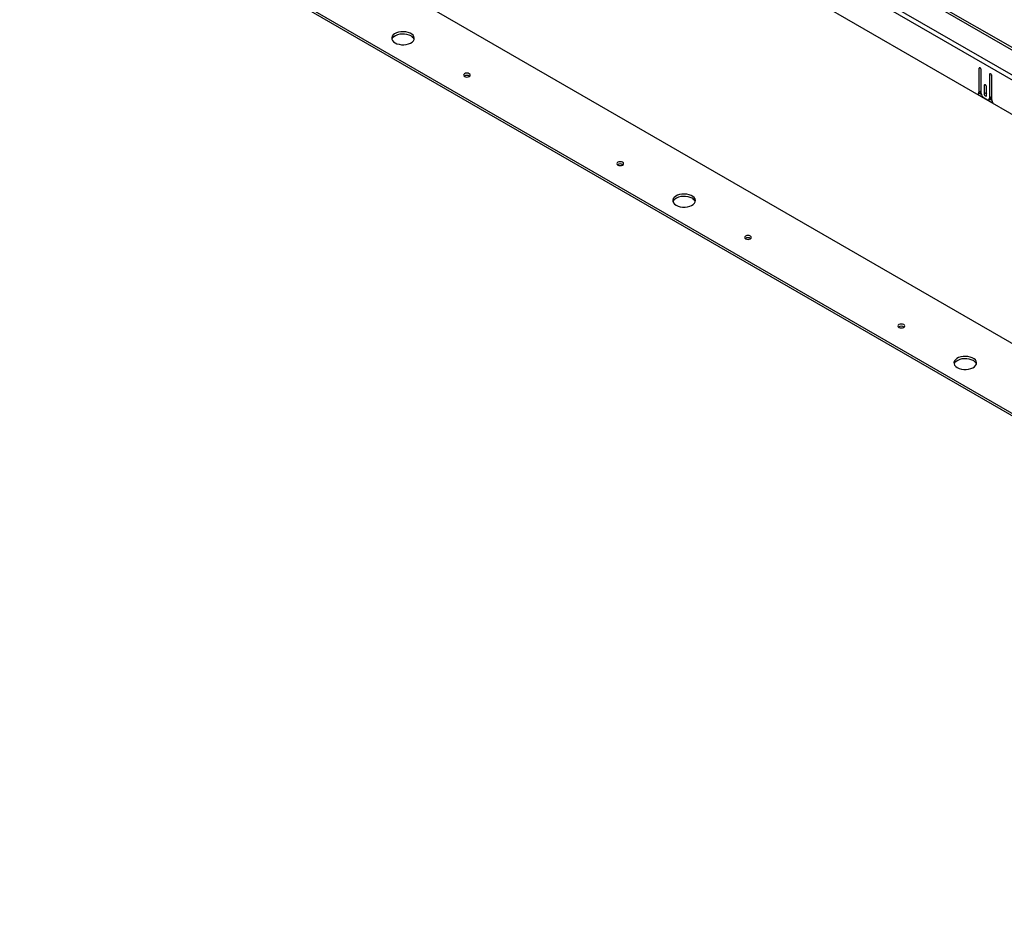
# Model space of a CAD drawing. Units: inches. Extents: x 0.1 to 10.8, y 0.2 to 8.4.
# Drawn here: x 7.1 to 8.1, y 4.3 to 5.2 of the extents above; entities that cross this region are included whole.
import ezdxf

# ---------------------------------------------------------------- set-up
doc = ezdxf.new("R2010")
doc.units = ezdxf.units.IN
doc.header["$MEASUREMENT"] = 0

msp = doc.modelspace()

# ---------------------------------------------------------------- linework, layer by layer
at = {"color": 7, "linetype": 'Continuous', "lineweight": 25}
for p, q in [((7.14145768, 5.67941873), (9.03799649, 4.58457019)), ((9.03862228, 4.58667605), (7.14208347, 5.6815246)), ((9.03916211, 4.55877267), (7.11853291, 5.6675283)), ((9.0379515, 4.55469882), (7.11732231, 5.66345445)), ((7.11655924, 5.62967056), (9.03871457, 4.52003391)), ((7.17992669, 5.36511207), (9.01527576, 4.30558761)), ((7.1216031, 5.32913725), (8.95295879, 4.27191812)), ((7.1216031, 5.32683155), (8.95295879, 4.26961242)), ((8.07127803, 5.10513414), (8.07127803, 5.08148971)), ((8.07327472, 5.10486399), (8.07327472, 5.08264237)), ((8.07356723, 5.0804619), (8.07356723, 5.10381262)), ((8.08170659, 5.09911387), (8.08170659, 5.07576315)), ((8.08370327, 5.09884371), (8.08370327, 5.07691581)), ((8.08399578, 5.07414791), (8.08399578, 5.09779234)), ((8.07649231, 5.08824575), (8.07649231, 5.07987474)), ((8.07848899, 5.08797559), (8.07848899, 5.0810274)), ((8.0787815, 5.07855321), (8.0787815, 5.08692423)), ((8.06978906, 5.07967642), (8.08548475, 5.07061549)), ((8.0705329, 5.07984278), (8.07252958, 5.08099545)), ((8.07327472, 5.08264237), (8.07127803, 5.08148971)), ((8.07201358, 5.08069756), (8.07363252, 5.07976297)), ((8.07848899, 5.0810274), (8.07649231, 5.07987474)), ((8.08370327, 5.07691581), (8.08170659, 5.07576315)), ((8.07916304, 5.07429431), (8.07611078, 5.07605635)), ((8.08096145, 5.07411623), (8.08295814, 5.07526889)), ((8.08218773, 5.07482415), (8.08401577, 5.07376884))]:
    msp.add_line(p, q, dxfattribs=at)
at = {"color": 8, "linetype": 'Continuous', "lineweight": 25}
for p, q in [((8.07242282, 5.10579501), (8.07127803, 5.10513414)), ((8.08285137, 5.09977474), (8.08170659, 5.09911387)), ((8.07763709, 5.08890662), (8.07649231, 5.08824575))]:
    msp.add_line(p, q, dxfattribs=at)
at = {"color": 7, "linetype": 'Continuous', "lineweight": 25, "flags": 128}
for points in [[(7.49009985, 5.13072512), (7.49199439, 5.12984598), (7.49417202, 5.12922251), (7.4965309, 5.12888385), (7.49896074, 5.12884586), (7.50134793, 5.12911029), (7.50358083, 5.12966479), (7.50555505, 5.13048343), (7.50717826, 5.13152792), (7.50837457, 5.13274944), (7.50908805, 5.13409087), (7.50928532, 5.13548947), (7.50895717, 5.13687986), (7.50811895, 5.13819701), (7.50680983, 5.13937935), (7.50509104, 5.14037159), (7.50304295, 5.14112732), (7.50076132, 5.14161122), (7.49835284, 5.14180066), (7.49593012, 5.14168678), (7.49360646, 5.1412749), (7.4914905, 5.14058428), (7.48968118, 5.13964722), (7.4882631, 5.13850753), (7.48730257, 5.1372185), (7.48684451, 5.13584041), (7.48691034, 5.13443769), (7.48749696, 5.13307593), (7.48857697, 5.13181882), (7.49009985, 5.13072512)], [(7.50599703, 5.13759667), (7.50410249, 5.13847581), (7.50192486, 5.13909928), (7.49956597, 5.13943793), (7.49713613, 5.13947593), (7.49474895, 5.1392115), (7.49251605, 5.138657), (7.49054183, 5.13783836), (7.48891862, 5.13679386), (7.4877223, 5.13557235), (7.48700883, 5.13423092), (7.48698624, 5.13416089)], [(8.07356723, 5.10381262), (8.0734801, 5.10436873), (8.07323198, 5.10494076), (8.07286065, 5.10544165), (8.07242263, 5.10579512), (8.07198461, 5.10594737), (8.07161328, 5.10587522), (8.07136516, 5.10558965), (8.07127803, 5.10513414)], [(7.55924624, 5.09722449), (7.56034321, 5.09680135), (7.56163718, 5.09665277), (7.56293114, 5.09680135), (7.56402811, 5.09722449), (7.56476109, 5.09785776), (7.56501847, 5.09860475), (7.56476109, 5.09935174), (7.56402811, 5.099985), (7.56293114, 5.10040814), (7.56163718, 5.10055673), (7.56034321, 5.10040814), (7.55924624, 5.099985), (7.55851327, 5.09935174), (7.55825588, 5.09860475), (7.55851327, 5.09785776), (7.55924624, 5.09722449)], [(8.08399578, 5.09779234), (8.08390865, 5.09834845), (8.08366053, 5.09892049), (8.0832892, 5.09942137), (8.08285118, 5.09977485), (8.08241316, 5.0999271), (8.08204183, 5.09985495), (8.08179371, 5.09956938), (8.08170659, 5.09911387)], [(8.0787815, 5.08692423), (8.07869438, 5.08748033), (8.07844626, 5.08805237), (8.07807492, 5.08855325), (8.07763691, 5.08890673), (8.07719889, 5.08905898), (8.07682755, 5.08898683), (8.07657944, 5.08870126), (8.07649231, 5.08824575)], [(8.07649231, 5.07987474), (8.07657944, 5.07931863), (8.07682755, 5.07874659), (8.07719889, 5.07824571), (8.07763691, 5.07789224), (8.07807492, 5.07773999), (8.07844626, 5.07781214), (8.07869438, 5.0780977), (8.0787815, 5.07855321)], [(8.07848899, 5.0810274), (8.07857612, 5.0804713), (8.0787815, 5.07997603)], [(7.71185922, 5.00912289), (7.71295619, 5.00869976), (7.71425015, 5.00855117), (7.71554412, 5.00869976), (7.71664109, 5.00912289), (7.71737406, 5.00975616), (7.71763145, 5.01050315), (7.71737406, 5.01125014), (7.71664109, 5.01188341), (7.71554412, 5.01230655), (7.71425015, 5.01245513), (7.71295619, 5.01230655), (7.71185922, 5.01188341), (7.71112624, 5.01125014), (7.71086886, 5.01050315), (7.71112624, 5.00975616), (7.71185922, 5.00912289)], [(7.7698903, 4.96920553), (7.77178485, 4.96832639), (7.77396247, 4.96770292), (7.77632136, 4.96736426), (7.7787512, 4.96732627), (7.78113838, 4.9675907), (7.78337128, 4.9681452), (7.7853455, 4.96896384), (7.78696871, 4.97000833), (7.78816503, 4.97122985), (7.7888785, 4.97257128), (7.78907578, 4.97396988), (7.78874763, 4.97536027), (7.7879094, 4.97667742), (7.78660028, 4.97785976), (7.7848815, 4.978852), (7.7828334, 4.97960773), (7.78055177, 4.98009163), (7.77814329, 4.98028107), (7.77572058, 4.98016718), (7.77339691, 4.9797553), (7.77128095, 4.97906469), (7.76947163, 4.97812763), (7.76805355, 4.97698794), (7.76709303, 4.97569891), (7.76663497, 4.97432082), (7.76670079, 4.9729181), (7.76728742, 4.97155634), (7.76836742, 4.97029923), (7.7698903, 4.96920553)], [(7.78578748, 4.97607708), (7.78389294, 4.97695622), (7.78171531, 4.97757969), (7.77935643, 4.97791834), (7.77692659, 4.97795634), (7.7745394, 4.97769191), (7.7723065, 4.97713741), (7.77033228, 4.97631877), (7.76870907, 4.97527427), (7.76751276, 4.97405275), (7.76679928, 4.97271133), (7.7667767, 4.9726413)], [(7.83903669, 4.9357049), (7.84013367, 4.93528176), (7.84142763, 4.93513318), (7.8427216, 4.93528176), (7.84381857, 4.9357049), (7.84455154, 4.93633817), (7.84480893, 4.93708516), (7.84455154, 4.93783215), (7.84381857, 4.93846541), (7.8427216, 4.93888855), (7.84142763, 4.93903714), (7.84013367, 4.93888855), (7.83903669, 4.93846541), (7.83830372, 4.93783215), (7.83804634, 4.93708516), (7.83830372, 4.93633817), (7.83903669, 4.9357049)], [(7.99164967, 4.8476033), (7.99274664, 4.84718017), (7.99404061, 4.84703158), (7.99533457, 4.84718017), (7.99643154, 4.8476033), (7.99716451, 4.84823657), (7.9974219, 4.84898356), (7.99716451, 4.84973055), (7.99643154, 4.85036382), (7.99533457, 4.85078696), (7.99404061, 4.85093554), (7.99274664, 4.85078696), (7.99164967, 4.85036382), (7.9909167, 4.84973055), (7.99065931, 4.84898356), (7.9909167, 4.84823657), (7.99164967, 4.8476033)], [(8.04968075, 4.80768594), (8.0515753, 4.8068068), (8.05375292, 4.80618333), (8.05611181, 4.80584467), (8.05854165, 4.80580668), (8.06092883, 4.80607111), (8.06316174, 4.80662561), (8.06513595, 4.80744425), (8.06675917, 4.80848874), (8.06795548, 4.80971026), (8.06866895, 4.81105169), (8.06886623, 4.81245029), (8.06853808, 4.81384068), (8.06769985, 4.81515783), (8.06639074, 4.81634017), (8.06467195, 4.81733241), (8.06262386, 4.81808814), (8.06034223, 4.81857204), (8.05793374, 4.81876148), (8.05551103, 4.81864759), (8.05318736, 4.81823571), (8.0510714, 4.8175451), (8.04926208, 4.81660804), (8.047844, 4.81546835), (8.04688348, 4.81417932), (8.04642542, 4.81280123), (8.04649124, 4.81139851), (8.04707787, 4.81003675), (8.04815787, 4.80877964), (8.04968075, 4.80768594)], [(8.06557794, 4.81455749), (8.06368339, 4.81543663), (8.06150576, 4.8160601), (8.05914688, 4.81639875), (8.05671704, 4.81643675), (8.05432986, 4.81617232), (8.05209695, 4.81561782), (8.05012274, 4.81479918), (8.04849952, 4.81375468), (8.04730321, 4.81253316), (8.04658974, 4.81119174), (8.04656715, 4.81112171)]]:
    msp.add_lwpolyline(points, dxfattribs=at)
at = {"color": 7, "linetype": 'Continuous', "lineweight": 25}
for centre, radius, start, end in [((7.50315772, 5.13189489), 0.00636962, 20.83956743, 63.52809354), ((7.56163718, 5.09357448), 0.00474125, 54.86562419, 125.1343758), ((8.06976266, 5.08121608), 0.00153988, 270.98243724, 10.23549059), ((8.07149158, 5.08245711), 0.00179273, 305.38053815, 5.93164224), ((8.07908959, 5.0807132), 0.00552807, 182.60547849, 237.39452166), ((8.08199217, 5.07669796), 0.00172491, 304.05635087, 7.25582953), ((8.08015596, 5.07551161), 0.0015709, 230.79671476, 9.21403699), ((8.08957927, 5.07442142), 0.00559019, 182.80447321, 222.90802383), ((7.71425015, 5.00547288), 0.00474125, 54.86562389, 125.13437611), ((7.78294817, 4.9703753), 0.00636962, 20.83956743, 63.52809354), ((7.84142763, 4.93205489), 0.00474125, 54.86562382, 125.13437618), ((7.99404061, 4.84395329), 0.00474125, 54.86562382, 125.13437618), ((8.06273862, 4.80885571), 0.00636962, 20.83956743, 63.52809354)]:
    msp.add_arc(centre, radius, start, end, dxfattribs=at)

doc.saveas('drawing.dxf')
